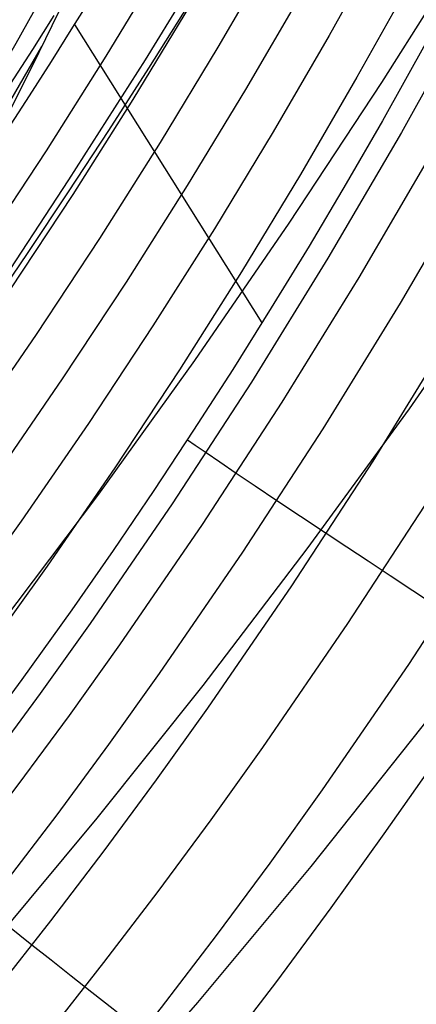
# Model space of a CAD drawing. Units: millimetres. Extents: x -158 to 2276, y -433 to 480.
# Drawn here: x 2158 to 2173, y -335 to -299 of the extents above; entities that cross this region are included whole.
import ezdxf

# ---------------------------------------------------------------- set-up
doc = ezdxf.new("R2010")
doc.units = ezdxf.units.MM
doc.header["$MEASUREMENT"] = 0
doc.layers.add('GEB-ART-NR', color=7, linetype='Continuous', lineweight=0)

# ---------------------------------------------------------------- blocks, each defined once
blk = doc.blocks.new('Block_14')
at = {"layer": 'GEB-ART-NR', "color": 18, "lineweight": 25, "true_color": 0x000000}
for points in [[(2159.497, -298.886), (2158.719, -300.122), (2157.932, -301.352)], [(2153.699, -309.087), (2154.542, -307.884), (2155.375, -306.677), (2156.199, -305.465), (2157.014, -304.246), (2157.82, -303.022), (2158.618, -301.792), (2159.407, -300.556), (2160.186, -299.315), (2160.958, -298.069), (2161.72, -296.817), (2162.473, -295.56), (2163.218, -294.299), (2163.953, -293.032), (2164.68, -291.76), (2165.398, -290.484), (2166.107, -289.203), (2167.499, -286.629), (2168.856, -284.037), (2170.177, -281.431), (2171.464, -278.809)]]:
    blk.add_lwpolyline(points, dxfattribs=at)
blk = doc.blocks.new('Block_22')
at = {"layer": 'GEB-ART-NR', "color": 18, "lineweight": 25, "true_color": 0x000000}
for p, q in [((2167.023, -310.014), (2160.249, -299.214)), ((2160.145, -320.393), (2160.145, -320.393))]:
    blk.add_line(p, q, dxfattribs=at)
for points in [[(2153.699, -309.087), (2154.542, -307.884), (2155.375, -306.677), (2156.199, -305.465), (2157.014, -304.246), (2157.82, -303.022), (2158.618, -301.792), (2159.407, -300.556), (2160.186, -299.315), (2160.958, -298.069), (2161.72, -296.817), (2162.473, -295.56), (2163.218, -294.299), (2163.953, -293.032), (2164.68, -291.76), (2165.398, -290.484), (2166.107, -289.203), (2167.499, -286.629), (2168.856, -284.037), (2170.177, -281.431), (2171.464, -278.809)], [(2172.371, -280.275), (2170.758, -283.553), (2169.06, -286.865), (2167.275, -290.206), (2165.401, -293.573), (2163.435, -296.961), (2161.373, -300.366), (2159.213, -303.785), (2156.952, -307.212), (2154.587, -310.644), (2152.358, -313.744), (2150.072, -316.8), (2147.729, -319.809), (2145.328, -322.77), (2142.871, -325.681), (2140.357, -328.541), (2137.786, -331.348), (2135.16, -334.101), (2132.477, -336.798)], [(2173.433, -281.689), (2171.807, -284.991), (2170.097, -288.327), (2168.3, -291.693), (2166.412, -295.084), (2164.431, -298.497), (2162.354, -301.927), (2160.179, -305.37), (2157.901, -308.822), (2155.519, -312.279), (2153.274, -315.402), (2150.972, -318.48), (2148.611, -321.51), (2146.193, -324.493), (2143.718, -327.425), (2141.186, -330.306), (2138.596, -333.133), (2135.95, -335.906)], [(2172.857, -286.429), (2171.134, -289.789), (2169.324, -293.179), (2167.423, -296.595), (2165.428, -300.032), (2163.336, -303.487), (2161.144, -306.955), (2158.85, -310.432), (2156.451, -313.914), (2154.19, -317.059), (2151.871, -320.159), (2149.493, -323.212), (2147.058, -326.216), (2144.565, -329.169), (2142.014, -332.071), (2139.406, -334.919)], [(2173.906, -287.867), (2172.172, -291.251), (2170.348, -294.665), (2168.434, -298.106), (2166.424, -301.567), (2164.317, -305.047), (2162.11, -308.54), (2159.8, -312.042), (2157.383, -315.548), (2155.106, -318.717), (2152.77, -321.839), (2150.376, -324.913), (2147.923, -327.939), (2145.412, -330.913), (2142.843, -333.836), (2140.216, -336.704)], [(2173.209, -292.713), (2171.373, -296.152), (2169.444, -299.616), (2167.421, -303.103), (2165.299, -306.607), (2163.076, -310.125), (2160.749, -313.652), (2158.315, -317.183), (2156.022, -320.374), (2153.669, -323.518), (2151.258, -326.615), (2148.788, -329.662), (2146.259, -332.657), (2143.672, -335.601), (2141.026, -338.489), (2138.323, -341.322), (2135.562, -344.098), (2132.744, -346.815), (2129.869, -349.471), (2126.937, -352.065), (2123.948, -354.595), (2120.903, -357.06), (2117.802, -359.459), (2114.645, -361.788)], [(2174.246, -294.175), (2172.397, -297.638), (2170.455, -301.127), (2168.417, -304.638), (2166.28, -308.167), (2164.042, -311.71), (2161.698, -315.261), (2159.247, -318.818), (2156.938, -322.032), (2154.569, -325.198), (2152.14, -328.316), (2149.652, -331.385), (2147.106, -334.402), (2144.5, -337.365), (2141.836, -340.275), (2139.114, -343.128), (2136.334, -345.923), (2133.496, -348.659), (2130.6, -351.334), (2127.648, -353.946), (2124.638, -356.494), (2121.571, -358.977), (2118.448, -361.392), (2115.269, -363.738)], [(2188.332, -266.152), (2186.52, -270.88), (2184.625, -275.568), (2182.643, -280.215), (2180.573, -284.816), (2178.412, -289.369), (2176.161, -293.869), (2173.817, -298.313), (2171.381, -302.698), (2170.065, -304.974), (2168.724, -307.232), (2167.358, -309.473), (2165.967, -311.695), (2164.549, -313.898), (2163.107, -316.082), (2161.64, -318.246), (2160.145, -320.393)], [(2160.145, -320.393), (2158.341, -322.911), (2156.499, -325.404), (2154.618, -327.87), (2152.7, -330.308), (2150.745, -332.717), (2148.752, -335.096), (2146.724, -337.443), (2144.659, -339.757), (2143.116, -341.439), (2141.554, -343.103), (2139.973, -344.747), (2138.374, -346.371), (2135.72, -348.983), (2133.018, -351.538), (2130.269, -354.036), (2127.475, -356.474), (2124.637, -358.85), (2121.756, -361.164), (2118.833, -363.413), (2115.864, -365.601)]]:
    blk.add_lwpolyline(points, dxfattribs=at)
blk = doc.blocks.new('Block_29')
at = {"layer": 'GEB-ART-NR', "color": 18, "lineweight": 25, "true_color": 0x000000}
blk.add_open_spline([(2167.491, -252.612), (2167.49, -252.613), (2167.49, -252.615), (2167.489, -252.616), (2167.41, -252.829), (2167.33, -253.042), (2167.251, -253.256), (2167.171, -253.469), (2167.09, -253.682), (2167.01, -253.895), (2166.849, -254.321), (2166.687, -254.747), (2166.524, -255.172), (2166.197, -256.023), (2165.866, -256.873), (2165.53, -257.721), (2165.194, -258.569), (2164.853, -259.415), (2164.507, -260.26), (2164.161, -261.104), (2163.811, -261.947), (2163.455, -262.788), (2163.099, -263.629), (2162.739, -264.469), (2162.373, -265.306), (2162.007, -266.143), (2161.637, -266.978), (2161.261, -267.811), (2160.885, -268.644), (2160.504, -269.475), (2160.118, -270.303), (2159.732, -271.132), (2159.34, -271.958), (2158.944, -272.782), (2158.547, -273.605), (2158.145, -274.426), (2157.738, -275.245), (2157.331, -276.063), (2156.919, -276.879), (2156.501, -277.692), (2156.084, -278.505), (2155.661, -279.315), (2155.232, -280.122), (2154.804, -280.929), (2154.371, -281.734), (2153.932, -282.535), (2153.712, -282.935), (2153.492, -283.335), (2153.27, -283.734), (2153.048, -284.133), (2152.824, -284.531), (2152.599, -284.929), (2152.375, -285.326), (2152.149, -285.723), (2151.921, -286.119), (2151.694, -286.515), (2151.465, -286.91), (2151.235, -287.304), (2151.005, -287.698), (2150.773, -288.091), (2150.541, -288.484), (2150.308, -288.876), (2150.074, -289.268), (2149.838, -289.659), (2149.603, -290.05), (2149.366, -290.439), (2149.128, -290.828), (2148.89, -291.217), (2148.65, -291.606), (2148.41, -291.993), (2148.169, -292.38), (2147.927, -292.766), (2147.683, -293.152), (2147.44, -293.537), (2147.195, -293.922), (2146.949, -294.305), (2146.703, -294.689), (2146.455, -295.072), (2146.207, -295.453), (2145.958, -295.835), (2145.708, -296.216), (2145.456, -296.596), (2145.205, -296.976), (2144.952, -297.355), (2144.698, -297.733), (2144.444, -298.11), (2144.189, -298.487), (2143.932, -298.863), (2143.675, -299.239), (2143.417, -299.615), (2143.157, -299.989), (2142.898, -300.363), (2142.636, -300.737), (2142.374, -301.11), (2142.107, -301.489), (2141.838, -301.867), (2141.568, -302.245), (2141.298, -302.623), (2141.026, -302.999), (2140.753, -303.375), (2140.206, -304.127), (2139.654, -304.874), (2139.095, -305.618), (2138.816, -305.99), (2138.535, -306.362), (2138.253, -306.732), (2137.971, -307.102), (2137.687, -307.471), (2137.402, -307.839), (2137.117, -308.207), (2136.83, -308.574), (2136.542, -308.94), (2136.254, -309.306), (2135.964, -309.671), (2135.673, -310.035), (2135.091, -310.763), (2134.502, -311.486), (2133.908, -312.205), (2133.314, -312.924), (2132.714, -313.639), (2132.109, -314.348), (2131.503, -315.058), (2130.892, -315.763), (2130.274, -316.464), (2129.657, -317.164), (2129.034, -317.859), (2128.406, -318.549), (2128.091, -318.895), (2127.776, -319.238), (2127.458, -319.581), (2127.141, -319.924), (2126.823, -320.265), (2126.503, -320.605), (2125.863, -321.285), (2125.218, -321.959), (2124.567, -322.628), (2123.916, -323.297), (2123.259, -323.961), (2122.598, -324.619), (2121.936, -325.277), (2121.268, -325.929), (2120.596, -326.575), (2119.923, -327.221), (2119.245, -327.862), (2118.562, -328.496), (2117.879, -329.13), (2117.19, -329.759), (2116.497, -330.381), (2115.803, -331.003), (2115.105, -331.619), (2114.401, -332.228), (2113.697, -332.838), (2112.988, -333.441), (2112.275, -334.037), (2111.561, -334.634), (2110.842, -335.224), (2110.119, -335.807), (2109.395, -336.39), (2108.667, -336.967), (2107.934, -337.536), (2107.2, -338.106), (2106.463, -338.669), (2105.72, -339.225), (2104.979, -339.78), (2104.233, -340.328), (2103.482, -340.869)], degree=3, knots=[0, 0, 0, 0, 1, 1, 1, 2, 2, 2, 3, 3, 3, 4, 4, 4, 5, 5, 5, 6, 6, 6, 7, 7, 7, 8, 8, 8, 9, 9, 9, 10, 10, 10, 11, 11, 11, 12, 12, 12, 13, 13, 13, 14, 14, 14, 15, 15, 15, 16, 16, 16, 17, 17, 17, 18, 18, 18, 19, 19, 19, 20, 20, 20, 21, 21, 21, 22, 22, 22, 23, 23, 23, 24, 24, 24, 25, 25, 25, 26, 26, 26, 27, 27, 27, 28, 28, 28, 29, 29, 29, 30, 30, 30, 31, 31, 31, 32, 32, 32, 33, 33, 33, 34, 34, 34, 35, 35, 35, 36, 36, 36, 37, 37, 37, 38, 38, 38, 39, 39, 39, 40, 40, 40, 41, 41, 41, 42, 42, 42, 43, 43, 43, 44, 44, 44, 45, 45, 45, 46, 46, 46, 47, 47, 47, 48, 48, 48, 49, 49, 49, 50, 50, 50, 51, 51, 51, 52, 52, 52, 53, 53, 53, 54, 54, 54, 55, 55, 55, 55], dxfattribs=at)
blk = doc.blocks.new('Block_37')
at = {"layer": 'GEB-ART-NR', "color": 18, "lineweight": 25, "true_color": 0x000000}
blk.add_line((2160.145, -320.393), (2160.145, -320.393), dxfattribs=at)
for points in [[(2174.51, -298.719), (2172.069, -303.121), (2169.407, -307.673), (2166.642, -312.153), (2163.776, -316.558), (2160.806, -320.888), (2158.997, -323.417), (2157.15, -325.921), (2155.264, -328.398), (2153.34, -330.847), (2151.378, -333.267), (2149.38, -335.657), (2147.344, -338.015), (2145.273, -340.34), (2143.725, -342.031), (2142.157, -343.702), (2140.571, -345.355), (2138.966, -346.987), (2136.302, -349.612), (2133.59, -352.181), (2130.831, -354.692), (2128.026, -357.143), (2125.176, -359.532), (2122.284, -361.859)], [(2188.332, -266.152), (2186.52, -270.88), (2184.625, -275.568), (2182.643, -280.215), (2180.573, -284.816), (2178.412, -289.369), (2176.161, -293.869), (2173.817, -298.313), (2171.381, -302.698), (2170.065, -304.974), (2168.724, -307.232), (2167.358, -309.473), (2165.967, -311.695), (2164.549, -313.898), (2163.107, -316.082), (2161.64, -318.246), (2160.145, -320.393)], [(2173.195, -303.791), (2170.519, -308.371), (2167.74, -312.879), (2164.859, -317.311), (2161.873, -321.667), (2160.053, -324.213), (2158.195, -326.733), (2156.299, -329.226), (2154.364, -331.692), (2152.39, -334.128), (2150.38, -336.534), (2148.332, -338.908), (2146.248, -341.25), (2144.69, -342.952), (2143.113, -344.635), (2141.516, -346.299), (2139.901, -347.943), (2137.22, -350.587), (2134.49, -353.175), (2131.712, -355.705), (2128.888, -358.174), (2126.018, -360.582), (2123.105, -362.927)], [(2174.718, -304.685), (2172.021, -309.3), (2169.221, -313.844), (2166.316, -318.311), (2163.306, -322.703), (2161.472, -325.27), (2159.599, -327.811), (2157.686, -330.325), (2155.735, -332.811), (2153.745, -335.269), (2151.717, -337.695), (2149.651, -340.09), (2147.549, -342.452), (2145.977, -344.17), (2144.386, -345.868), (2142.775, -347.547), (2141.145, -349.206), (2138.439, -351.874), (2135.684, -354.486), (2132.88, -357.039), (2130.029, -359.532), (2127.132, -361.963)], [(2173.853, -310.425), (2171.025, -315.01), (2168.091, -319.521), (2165.05, -323.955), (2163.197, -326.546), (2161.304, -329.112), (2159.372, -331.651), (2157.4, -334.163), (2155.389, -336.645), (2153.339, -339.096), (2151.251, -341.516), (2149.126, -343.902), (2147.537, -345.637), (2145.928, -347.353), (2144.299, -349.05), (2142.651, -350.726), (2139.915, -353.423), (2137.128, -356.063), (2134.292, -358.644), (2131.408, -361.164), (2128.477, -363.622)], [(2173.086, -316.336), (2170.118, -320.894), (2167.041, -325.376), (2165.166, -327.995), (2163.25, -330.589), (2161.294, -333.157), (2159.298, -335.696), (2157.262, -338.206), (2155.187, -340.685), (2153.073, -343.132), (2150.921, -345.546), (2149.312, -347.301), (2147.682, -349.037), (2146.033, -350.753), (2144.364, -352.449), (2141.592, -355.178), (2138.769, -357.849), (2135.896, -360.461), (2132.973, -363.012)], [(2175.322, -317.767), (2172.316, -322.377), (2169.2, -326.911), (2167.3, -329.56), (2165.359, -332.185), (2163.377, -334.782), (2161.355, -337.352), (2159.292, -339.891), (2157.189, -342.4), (2155.046, -344.877), (2152.865, -347.32), (2151.234, -349.097), (2149.582, -350.854), (2147.91, -352.592), (2146.218, -354.309), (2143.407, -357.072), (2140.544, -359.777), (2137.63, -362.422)], [(2142.388, -361.774), (2145.292, -359.034), (2148.143, -356.235), (2149.86, -354.497), (2151.556, -352.737), (2153.231, -350.958), (2154.885, -349.158), (2157.097, -346.685), (2159.269, -344.178), (2161.401, -341.638), (2163.493, -339.067), (2165.543, -336.467), (2167.552, -333.838), (2169.519, -331.182), (2171.444, -328.501), (2173.038, -326.216)], [(2164.327, -314.238), (2164.609, -314.437), (2164.999, -314.707), (2165.494, -315.045), (2166.089, -315.448), (2166.778, -315.912), (2167.556, -316.434), (2168.413, -317.006), (2169.343, -317.625), (2170.083, -318.116), (2170.855, -318.627), (2171.654, -319.156), (2172.475, -319.699), (2173.316, -320.253), (2174.17, -320.815), (2175.034, -321.383), (2175.903, -321.954)], [(2160.145, -320.393), (2158.341, -322.911), (2156.499, -325.404), (2154.618, -327.87), (2152.7, -330.308), (2150.745, -332.717), (2148.752, -335.096), (2146.724, -337.443), (2144.659, -339.757), (2143.116, -341.439), (2141.554, -343.103), (2139.973, -344.747), (2138.374, -346.371), (2135.72, -348.983), (2133.018, -351.538), (2130.269, -354.036), (2127.475, -356.474), (2124.637, -358.85), (2121.756, -361.164), (2118.833, -363.413), (2115.864, -365.601)], [(2153.966, -328.707), (2154.237, -328.934), (2154.609, -329.239), (2155.079, -329.62), (2155.641, -330.073), (2156.291, -330.595), (2157.023, -331.179), (2157.829, -331.821), (2158.701, -332.514), (2159.395, -333.064), (2160.119, -333.637), (2160.867, -334.228), (2161.637, -334.836), (2162.424, -335.456), (2163.224, -336.085), (2164.033, -336.721), (2164.846, -337.36)]]:
    blk.add_lwpolyline(points, dxfattribs=at)
blk = doc.blocks.new('Block_49')
at = {"layer": 'GEB-ART-NR', "color": 18, "lineweight": 25, "true_color": 0x000000}
blk.add_lwpolyline([(2142.388, -361.774), (2145.292, -359.034), (2148.143, -356.235), (2149.86, -354.497), (2151.556, -352.737), (2153.231, -350.958), (2154.885, -349.158), (2157.097, -346.685), (2159.269, -344.178), (2161.401, -341.638), (2163.493, -339.067), (2165.543, -336.467), (2167.552, -333.838), (2169.519, -331.182), (2171.444, -328.501), (2173.038, -326.216)], dxfattribs=at)
blk = doc.blocks.new('Block_79')
at = {"layer": 'GEB-ART-NR', "color": 18, "lineweight": 25, "true_color": 0x000000}
for points in [[(2137.227, -362.484), (2141.115, -359.001), (2144.982, -355.402), (2148.824, -351.683), (2152.863, -347.609), (2156.861, -343.401), (2160.81, -339.064), (2164.703, -334.598), (2168.795, -329.686), (2172.812, -324.63), (2176.751, -319.429), (2180.612, -314.081), (2182.66, -311.136), (2184.684, -308.147), (2186.683, -305.116), (2188.657, -302.043), (2190.605, -298.927), (2192.527, -295.769), (2194.422, -292.569), (2196.291, -289.327), (2198.14, -286.027), (2199.961, -282.685), (2201.754, -279.301)], [(2127.989, -361.872), (2131.52, -358.784), (2135.22, -355.429), (2138.896, -351.968), (2142.544, -348.401), (2146.161, -344.725), (2149.957, -340.709), (2153.709, -336.571), (2157.412, -332.314), (2161.06, -327.939), (2164.893, -323.133), (2168.657, -318.193), (2172.35, -313.117), (2175.971, -307.902), (2177.893, -305.033), (2179.793, -302.122), (2181.671, -299.171), (2183.527, -296.18), (2185.36, -293.147), (2187.17, -290.074), (2188.957, -286.96), (2190.72, -283.806), (2192.467, -280.595)], [(2116.585, -363.232), (2120, -360.404), (2123.387, -357.492), (2126.745, -354.495), (2130.076, -351.412), (2133.553, -348.069), (2136.997, -344.627), (2140.403, -341.087), (2143.771, -337.448), (2147.298, -333.481), (2150.776, -329.403), (2154.202, -325.215), (2157.574, -320.919), (2161.116, -316.207), (2164.592, -311.369), (2168.003, -306.405), (2171.349, -301.312), (2173.125, -298.511), (2174.883, -295.672), (2176.621, -292.795), (2178.339, -289.879), (2180.038, -286.925), (2181.717, -283.931), (2183.376, -280.899)], [(2174.473, -281.043), (2172.28, -285.049), (2172.139, -285.301), (2169.917, -289.223), (2169.782, -289.457), (2167.531, -293.298), (2167.408, -293.504), (2166.852, -294.433), (2166.214, -295.49), (2165.772, -296.216), (2164.352, -298.52), (2162.922, -300.792), (2161.475, -303.046), (2160.017, -305.271), (2158.553, -307.463), (2157.077, -309.628), (2155.907, -311.316), (2154.3, -313.592), (2153.41, -314.832), (2150.878, -318.276), (2148.539, -321.355), (2146.388, -324.102), (2144.373, -326.607), (2144.211, -326.805)]]:
    blk.add_lwpolyline(points, dxfattribs=at)
blk = doc.blocks.new('Block_220')
at = {"layer": 'GEB-ART-NR', "color": 18, "lineweight": 25, "true_color": 0x000000}
for points in [[(2174.14, -280.843), (2171.267, -286.126), (2168.37, -291.232), (2165.648, -295.843), (2165.525, -296.048), (2162.795, -300.494), (2160.028, -304.839), (2157.247, -309.052), (2155.779, -311.217), (2153.827, -314.033), (2153.415, -314.618), (2151.451, -317.362), (2149.474, -320.046), (2147.468, -322.688), (2145.433, -325.285), (2144.22, -326.794), (2144.211, -326.805)], [(2174.473, -281.043), (2172.28, -285.049), (2172.139, -285.301), (2169.917, -289.223), (2169.782, -289.457), (2167.531, -293.298), (2167.408, -293.504), (2166.852, -294.433), (2166.214, -295.49), (2165.772, -296.216), (2164.352, -298.52), (2162.922, -300.792), (2161.475, -303.046), (2160.017, -305.271), (2158.553, -307.463), (2157.077, -309.628), (2155.907, -311.316), (2154.3, -313.592), (2153.41, -314.832), (2150.878, -318.276), (2148.539, -321.355), (2146.388, -324.102), (2144.373, -326.607), (2144.211, -326.805)]]:
    blk.add_lwpolyline(points, dxfattribs=at)
blk = doc.blocks.new('Block_221')
at = {"layer": 'GEB-ART-NR', "color": 18, "lineweight": 25, "true_color": 0x000000}
for points in [[(2174.14, -280.843), (2171.267, -286.126), (2168.37, -291.232), (2165.648, -295.843), (2165.525, -296.048), (2162.795, -300.494), (2160.028, -304.839), (2157.247, -309.052), (2155.779, -311.217), (2153.827, -314.033), (2153.415, -314.618), (2151.451, -317.362), (2149.474, -320.046), (2147.468, -322.688), (2145.433, -325.285), (2144.22, -326.794), (2144.211, -326.805)], [(2167.897, -280.16), (2165.859, -285.111), (2165.531, -285.886), (2164.502, -288.275), (2162.433, -292.908), (2161.221, -295.521), (2160.851, -296.305), (2158.708, -300.718), (2156.862, -304.36), (2154.638, -308.557), (2152.384, -312.614), (2151.331, -314.447), (2150.075, -316.581), (2147.747, -320.391), (2147.203, -321.255), (2144.927, -324.77), (2142.657, -328.116), (2141.017, -330.439)]]:
    blk.add_lwpolyline(points, dxfattribs=at)
blk = doc.blocks.new('Block_281')
at = {"layer": 'GEB-ART-NR', "color": 18, "lineweight": 25, "true_color": 0x000000}
for points in [[(2167.897, -280.16), (2165.859, -285.111), (2165.531, -285.886), (2164.502, -288.275), (2162.433, -292.908), (2161.221, -295.521), (2160.851, -296.305), (2158.708, -300.718), (2156.862, -304.36), (2154.638, -308.557), (2152.384, -312.614), (2151.331, -314.447), (2150.075, -316.581), (2147.747, -320.391), (2147.203, -321.255), (2144.927, -324.77), (2142.657, -328.116), (2141.017, -330.439)], [(2138.926, -328.49), (2142.244, -324.213), (2145.447, -319.847), (2148.279, -315.78), (2151.017, -311.648), (2153.498, -307.725), (2155.9, -303.752), (2158.135, -299.891), (2160.299, -295.99), (2162.363, -292.112), (2164.36, -288.202), (2165.699, -285.49)], [(2139.516, -329.033), (2142.862, -324.743), (2146.092, -320.362), (2148.946, -316.281), (2151.706, -312.134), (2154.205, -308.197), (2156.625, -304.21), (2159.058, -300.012)]]:
    blk.add_lwpolyline(points, dxfattribs=at)
blk = doc.blocks.new('Block_0')
at = {"layer": 'GEB-ART-NR'}
for name in ['Block_79', 'Block_49', 'Block_221', 'Block_220', 'Block_29', 'Block_281', 'Block_14', 'Block_22', 'Block_37']:
    blk.add_blockref(name, (0, 0), dxfattribs=at)

msp = doc.modelspace()

# ---------------------------------------------------------------- block references
at = {"layer": 'GEB-ART-NR'}
msp.add_blockref('Block_0', (0, 0), dxfattribs=at)

doc.saveas('drawing.dxf')
